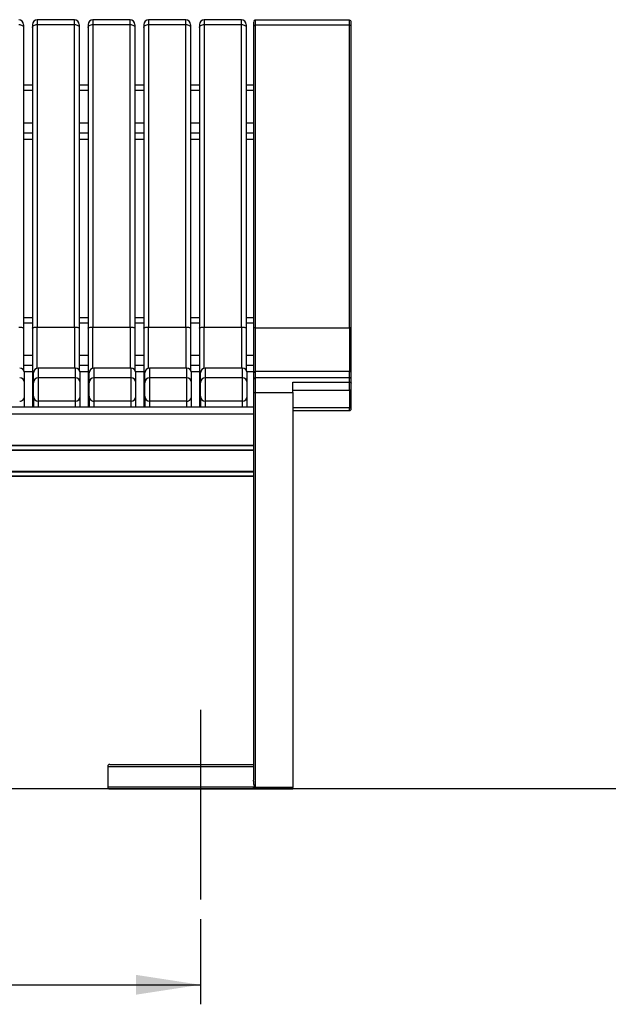
# Model space of a CAD drawing. Units: millimetres. Extents: x 15 to 230, y 4 to 131.
# Drawn here: x 104 to 134, y 4 to 55 of the extents above; entities that cross this region are included whole.
import ezdxf

# ---------------------------------------------------------------- set-up
doc = ezdxf.new("R2010")
doc.units = ezdxf.units.MM
doc.linetypes.add('CENTERX2', pattern=[20.32, 12.7, -2.54, 2.54, -2.54])
doc.layers.add('SLD-0', color=179, linetype='Continuous')
doc.styles.add('SLDTEXTSTYLE0', font='TXT', dxfattribs={"width": 0.75})
doc.dimstyles.new('SLDDIMSTYLE0', dxfattribs={"dimtxt": 3.5, "dimasz": 3.302, "dimexe": 0, "dimexo": 0.0625, "dimgap": 0.875, "dimtad": 1, "dimlfac": 20, "dimrnd": 1e-09, "dimzin": 12, "dimdsep": 46, "dimtxsty": 'SLDTEXTSTYLE0', "dimsah": 1, "dimcen": 0.09, "dimadec": 0, "dimazin": 3, "dimtfac": 1, "dimtofl": 0, "dimtmove": 0, "dimatfit": 3, "dimfxl": 0, "dimfrac": 2, "dimtolj": 1, "dimtzin": 12, "dimarcsym": 0})

# ---------------------------------------------------------------- blocks, each defined once
blk = doc.blocks.new('_D')
at = {"layer": 'SLD-0'}
for p, q in [((37.843, 8.766), (37.843, 4.406)), ((112.843, 8.766), (112.843, 4.406)), ((37.843, 5.406), (112.843, 5.406))]:
    blk.add_line(p, q, dxfattribs=at)
for points in [[(37.843, 5.406), (41.145, 4.898), (41.145, 5.914)], [(112.843, 5.406), (109.541, 5.914), (109.541, 4.898)]]:
    blk.add_solid(points, dxfattribs=at)
at = {"layer": 'SLD-0', "insert": (71.155, 9.918), "char_height": 3.5, "attachment_point": 1, "style": 'SLDTEXTSTYLE0'}
blk.add_mtext('1500', dxfattribs=at)

msp = doc.modelspace()

# ---------------------------------------------------------------- linework, layer by layer
at = {"color": 7, "linetype": 'Continuous', "lineweight": 25}
for p, q in [((106.38991, 54.82785), (104.48984, 54.82785)), ((104.48984, 54.57878), (104.48984, 39.08987)), ((104.48984, 54.57878), (106.38984, 54.57878)), ((106.38984, 39.08987), (106.38984, 54.57878)), ((109.23991, 54.82785), (107.33984, 54.82785)), ((107.33984, 54.57878), (107.33984, 39.08987)), ((107.33984, 54.57878), (109.23984, 54.57878)), ((109.23984, 39.08987), (109.23984, 54.57878)), ((112.08991, 54.82785), (110.18985, 54.82785)), ((110.18985, 54.57878), (110.18985, 39.08987)), ((110.18985, 54.57878), (112.08985, 54.57878)), ((112.08985, 39.08987), (112.08985, 54.57878)), ((114.93991, 54.82785), (113.03984, 54.82785)), ((113.03984, 54.57878), (113.03984, 39.08987)), ((113.03984, 54.57878), (114.93984, 54.57878)), ((114.93984, 39.08987), (114.93984, 54.57878)), ((117.56484, 54.80993), (115.66484, 54.80993)), ((115.66484, 39.04934), (115.66484, 54.54122)), ((120.46485, 54.54122), (115.66484, 54.54122)), ((120.46485, 54.80238), (117.56471, 54.80238)), ((117.56484, 54.79698), (117.56484, 54.80592)), ((120.46485, 54.79698), (117.56484, 54.79698)), ((120.46485, 54.54122), (120.46485, 54.79698)), ((120.46485, 39.04934), (120.46485, 54.54122)), ((104.23984, 51.46874), (103.78985, 51.46874)), ((107.08984, 51.46874), (106.63985, 51.46874)), ((109.93985, 51.46874), (109.48984, 51.46874)), ((112.78984, 51.46874), (112.33985, 51.46874)), ((115.56484, 51.46874), (115.18984, 51.46874)), ((103.78985, 48.71025), (104.23984, 48.71025)), ((106.63985, 48.71025), (107.08984, 48.71025)), ((109.48984, 48.71025), (109.93985, 48.71025)), ((112.33985, 48.71025), (112.78984, 48.71025)), ((115.18984, 48.71025), (115.56484, 48.71025)), ((104.23984, 39.56559), (103.78985, 39.56559)), ((107.08984, 39.56559), (106.63985, 39.56559)), ((109.93985, 39.56559), (109.48984, 39.56559)), ((112.78984, 39.56559), (112.33985, 39.56559)), ((115.56484, 39.56559), (115.18984, 39.56559)), ((104.48984, 39.08987), (106.38984, 39.08987)), ((107.33984, 39.08987), (109.23984, 39.08987)), ((110.18985, 39.08987), (112.08985, 39.08987)), ((113.03984, 39.08987), (114.93984, 39.08987)), ((115.66484, 39.04934), (120.46485, 39.04934)), ((106.43984, 36.9887), (104.53984, 36.9887)), ((109.28985, 36.9887), (107.38985, 36.9887)), ((112.13984, 36.9887), (110.23984, 36.9887)), ((114.98984, 36.9887), (113.08985, 36.9887)), ((120.46485, 36.81209), (115.66484, 36.81209)), ((103.83031, 36.8071), (104.23984, 36.8071)), ((104.53984, 36.48614), (104.53984, 35.29648)), ((106.43984, 36.48614), (104.53984, 36.48614)), ((106.43984, 35.29648), (106.43984, 36.48614)), ((106.6803, 36.8071), (107.08984, 36.8071)), ((107.38985, 36.48614), (107.38985, 35.29648)), ((109.28985, 36.48614), (107.38985, 36.48614)), ((109.28985, 35.29648), (109.28985, 36.48614)), ((109.5303, 36.8071), (109.93985, 36.8071)), ((110.23984, 36.48614), (110.23984, 35.29648)), ((112.13984, 36.48614), (110.23984, 36.48614)), ((112.13984, 35.29648), (112.13984, 36.48614)), ((112.38031, 36.8071), (112.78984, 36.8071)), ((113.08985, 36.48614), (113.08985, 35.29648)), ((114.98984, 36.48614), (113.08985, 36.48614)), ((114.98984, 35.29648), (114.98984, 36.48614)), ((115.2303, 36.8071), (115.56484, 36.8071)), ((115.66484, 35.7379), (115.66484, 36.48932)), ((120.46485, 36.48932), (115.66484, 36.48932)), ((120.46485, 36.2702), (120.46485, 36.48932)), ((104.23984, 36.13113), (104.23984, 34.98508)), ((107.08984, 36.13113), (107.08984, 34.98508)), ((109.93985, 36.13113), (109.93985, 34.98508)), ((112.78984, 36.13113), (112.78984, 34.98508)), ((117.56474, 35.86311), (120.46485, 35.86311)), ((117.56484, 36.2702), (120.46485, 36.2702)), ((103.83984, 34.98508), (103.83984, 35.54511)), ((104.28985, 35.54511), (104.28985, 34.98508)), ((106.43984, 35.29648), (104.53984, 35.29648)), ((106.68984, 34.98508), (106.68984, 35.54511)), ((107.13985, 35.54511), (107.13985, 34.98508)), ((109.28985, 35.29648), (107.38985, 35.29648)), ((109.53985, 34.98508), (109.53985, 35.54511)), ((109.98984, 35.54511), (109.98984, 34.98508)), ((112.13984, 35.29648), (110.23984, 35.29648)), ((112.13984, 34.98289), (112.13984, 35.29648)), ((112.38984, 34.98508), (112.38984, 35.54511)), ((112.83985, 35.54511), (112.83985, 34.98508)), ((114.98984, 35.29648), (113.08985, 35.29648)), ((115.23984, 34.98508), (115.23984, 35.54511)), ((115.56484, 35.76378), (115.56484, 15.8917)), ((115.66416, 15.51171), (115.66484, 35.7379)), ((115.66484, 35.7379), (117.56484, 35.7379)), ((117.56484, 35.7379), (117.56484, 15.51306)), ((115.56484, 34.98508), (35.56484, 34.98508)), ((120.46485, 34.95032), (117.56484, 34.95032)), ((117.56484, 34.81239), (120.46485, 34.81239)), ((35.56484, 33.03566), (115.56484, 33.03566)), ((35.56484, 33.01475), (115.56484, 33.01475)), ((115.56484, 32.78479), (35.56484, 32.78479)), ((115.56484, 32.76388), (35.56484, 32.76388)), ((35.56484, 31.70292), (115.56484, 31.70292)), ((35.56484, 31.68201), (115.56484, 31.68201)), ((115.56484, 31.45205), (35.56484, 31.45205)), ((115.56484, 31.43115), (35.56484, 31.43115)), ((108.09669, 16.589), (108.09669, 15.53894)), ((115.56484, 15.53894), (115.56484, 15.51121)), ((115.57162, 15.43897), (117.56484, 15.43894))]:
    msp.add_line(p, q, dxfattribs=at)
at = {"color": 8, "linetype": 'Continuous', "lineweight": 25}
for p, q in [((104.48984, 54.82785), (104.48984, 54.57878)), ((107.33984, 54.82785), (107.33984, 54.57878)), ((110.18985, 54.82785), (110.18985, 54.57878)), ((113.03984, 54.82785), (113.03984, 54.57878)), ((115.66484, 54.54122), (115.66484, 54.80993)), ((120.46485, 54.79698), (120.46485, 54.80238)), ((103.78985, 51.21209), (104.23984, 51.21209)), ((106.63985, 51.21209), (107.08984, 51.21209)), ((109.48984, 51.21209), (109.93985, 51.21209)), ((112.33985, 51.21209), (112.78984, 51.21209)), ((115.18984, 51.21209), (115.56484, 51.21209)), ((104.23984, 49.53165), (103.78985, 49.53165)), ((107.08984, 49.53165), (106.63985, 49.53165)), ((109.93985, 49.53165), (109.48984, 49.53165)), ((112.78984, 49.53165), (112.33985, 49.53165)), ((115.56484, 49.53165), (115.18984, 49.53165)), ((104.23984, 49.01487), (103.78985, 49.01487)), ((107.08984, 49.01487), (106.63985, 49.01487)), ((109.93985, 49.01487), (109.48984, 49.01487)), ((112.78984, 49.01487), (112.33985, 49.01487)), ((115.56484, 49.01487), (115.18984, 49.01487)), ((103.78985, 39.30894), (104.23984, 39.30894)), ((104.48984, 36.98364), (104.48984, 39.08987)), ((106.38984, 39.08987), (106.38984, 36.9887)), ((106.63985, 39.30894), (107.08984, 39.30894)), ((107.33984, 36.98364), (107.33984, 39.08987)), ((109.23984, 39.08987), (109.23984, 36.9887)), ((109.48984, 39.30894), (109.93985, 39.30894)), ((110.18985, 36.98364), (110.18985, 39.08987)), ((112.08985, 39.08987), (112.08985, 36.9887)), ((112.33985, 39.30894), (112.78984, 39.30894)), ((113.03984, 36.98364), (113.03984, 39.08987)), ((114.93984, 39.08987), (114.93984, 36.9887)), ((115.18984, 39.30894), (115.56484, 39.30894)), ((115.66484, 36.81209), (115.66484, 39.04934)), ((120.46485, 39.04934), (120.46485, 36.81209)), ((104.23984, 37.6285), (103.78985, 37.6285)), ((107.08984, 37.6285), (106.63985, 37.6285)), ((109.93985, 37.6285), (109.48984, 37.6285)), ((112.78984, 37.6285), (112.33985, 37.6285)), ((115.56484, 37.6285), (115.18984, 37.6285)), ((104.23984, 37.11172), (103.78985, 37.11172)), ((104.53984, 36.9887), (104.53984, 36.48614)), ((106.43984, 36.48614), (106.43984, 36.9887)), ((107.08984, 37.11172), (106.63985, 37.11172)), ((107.38985, 36.9887), (107.38985, 36.48614)), ((109.28985, 36.48614), (109.28985, 36.9887)), ((109.93985, 37.11172), (109.48984, 37.11172)), ((110.23984, 36.9887), (110.23984, 36.48614)), ((112.13984, 36.48614), (112.13984, 36.9887)), ((112.78984, 37.11172), (112.33985, 37.11172)), ((113.08985, 36.9887), (113.08985, 36.48614)), ((114.98984, 36.48614), (114.98984, 36.9887)), ((115.56484, 37.11172), (115.18984, 37.11172)), ((115.66484, 36.48932), (115.66484, 36.81209)), ((120.46485, 36.48932), (120.46485, 36.81209)), ((120.46485, 35.86311), (120.46485, 36.2702)), ((120.46485, 35.86311), (120.46485, 34.95032)), ((104.53984, 35.29648), (104.53984, 34.98508)), ((106.43984, 34.98508), (106.43984, 35.29648)), ((107.38985, 35.29648), (107.38985, 34.98508)), ((109.28985, 34.98508), (109.28985, 35.29648)), ((110.23984, 35.29648), (110.23984, 34.98508)), ((113.08985, 35.29648), (113.08985, 34.98508)), ((114.98984, 34.98508), (114.98984, 35.29648)), ((120.46485, 34.81239), (120.46485, 34.95032)), ((115.56484, 34.62689), (35.56484, 34.62689))]:
    msp.add_line(p, q, dxfattribs=at)
at = {"color": 7, "linetype": 'Continuous', "lineweight": 25, "flags": 128}
for points in [[(103.53985, 54.57878), (103.58861, 54.57597), (103.63552, 54.56765), (103.67874, 54.55414), (103.71662, 54.53595), (103.74771, 54.51379), (103.77081, 54.48851), (103.78504, 54.46108), (103.78985, 54.43256)], [(104.23984, 54.43256), (104.24465, 54.46108), (104.25887, 54.48851), (104.28198, 54.51379), (104.31307, 54.53595), (104.35095, 54.55414), (104.39417, 54.56765), (104.44107, 54.57597), (104.48984, 54.57878)], [(106.38984, 54.57878), (106.43862, 54.57597), (106.48551, 54.56765), (106.52874, 54.55414), (106.56662, 54.53595), (106.59771, 54.51379), (106.62082, 54.48851), (106.63504, 54.46108), (106.63985, 54.43256)], [(107.08984, 54.43256), (107.09465, 54.46108), (107.10888, 54.48851), (107.13198, 54.51379), (107.16307, 54.53595), (107.20095, 54.55414), (107.24417, 54.56765), (107.29107, 54.57597), (107.33984, 54.57878)], [(109.23984, 54.57878), (109.28862, 54.57597), (109.33552, 54.56765), (109.37873, 54.55414), (109.41662, 54.53595), (109.44771, 54.51379), (109.47081, 54.48851), (109.48504, 54.46108), (109.48984, 54.43256)], [(109.93985, 54.43256), (109.94465, 54.46108), (109.95887, 54.48851), (109.98198, 54.51379), (110.01307, 54.53595), (110.05095, 54.55414), (110.09418, 54.56765), (110.14107, 54.57597), (110.18985, 54.57878)], [(112.08985, 54.57878), (112.13861, 54.57597), (112.18552, 54.56765), (112.22874, 54.55414), (112.26662, 54.53595), (112.29771, 54.51379), (112.32081, 54.48851), (112.33504, 54.46108), (112.33985, 54.43256)], [(112.78984, 54.43256), (112.79465, 54.46108), (112.80887, 54.48851), (112.83198, 54.51379), (112.86307, 54.53595), (112.90095, 54.55414), (112.94417, 54.56765), (112.99107, 54.57597), (113.03984, 54.57878)], [(114.93984, 54.57878), (114.98862, 54.57597), (115.03551, 54.56765), (115.07874, 54.55414), (115.11662, 54.53595), (115.14771, 54.51379), (115.17082, 54.48851), (115.18504, 54.46108), (115.18984, 54.43256)], [(115.66484, 54.54122), (115.64533, 54.54016), (115.62658, 54.53702), (115.60929, 54.53191), (115.59413, 54.52505), (115.5817, 54.51668), (115.57246, 54.50713), (115.56676, 54.49678), (115.56484, 54.486)], [(120.56485, 54.486), (120.56292, 54.49678), (120.55723, 54.50713), (120.54799, 54.51668), (120.53556, 54.52505), (120.5204, 54.53191), (120.50311, 54.53702), (120.48436, 54.54016), (120.46485, 54.54122)], [(103.53985, 39.08987), (103.58861, 39.0888), (103.63552, 39.08564), (103.67874, 39.0805), (103.71662, 39.07358), (103.74771, 39.06514), (103.77081, 39.05553), (103.78504, 39.04509), (103.78985, 39.03423)], [(104.23984, 39.03423), (104.24465, 39.04509), (104.25887, 39.05553), (104.28198, 39.06514), (104.31307, 39.07358), (104.35095, 39.0805), (104.39417, 39.08564), (104.44107, 39.0888), (104.48984, 39.08987)], [(106.38984, 39.08987), (106.43862, 39.0888), (106.48551, 39.08564), (106.52874, 39.0805), (106.56662, 39.07358), (106.59771, 39.06514), (106.62082, 39.05553), (106.63504, 39.04509), (106.63985, 39.03423)], [(107.08984, 39.03423), (107.09465, 39.04509), (107.10888, 39.05553), (107.13198, 39.06514), (107.16307, 39.07358), (107.20095, 39.0805), (107.24417, 39.08564), (107.29107, 39.0888), (107.33984, 39.08987)], [(109.23984, 39.08987), (109.28862, 39.0888), (109.33552, 39.08564), (109.37873, 39.0805), (109.41662, 39.07358), (109.44771, 39.06514), (109.47081, 39.05553), (109.48504, 39.04509), (109.48984, 39.03423)], [(109.93985, 39.03423), (109.94465, 39.04509), (109.95887, 39.05553), (109.98198, 39.06514), (110.01307, 39.07358), (110.05095, 39.0805), (110.09418, 39.08564), (110.14107, 39.0888), (110.18985, 39.08987)], [(112.08985, 39.08987), (112.13861, 39.0888), (112.18552, 39.08564), (112.22874, 39.0805), (112.26662, 39.07358), (112.29771, 39.06514), (112.32081, 39.05553), (112.33504, 39.04509), (112.33985, 39.03423)], [(112.78984, 39.03423), (112.79465, 39.04509), (112.80887, 39.05553), (112.83198, 39.06514), (112.86307, 39.07358), (112.90095, 39.0805), (112.94417, 39.08564), (112.99107, 39.0888), (113.03984, 39.08987)], [(114.93984, 39.08987), (114.98862, 39.0888), (115.03551, 39.08564), (115.07874, 39.0805), (115.11662, 39.07358), (115.14771, 39.06514), (115.17082, 39.05553), (115.18504, 39.04509), (115.18984, 39.03423)], [(120.46485, 36.2702), (120.48436, 36.269), (120.50311, 36.26542), (120.5204, 36.25961), (120.53556, 36.2518), (120.54799, 36.24228), (120.55723, 36.23141), (120.56292, 36.21963), (120.56485, 36.20737)]]:
    msp.add_lwpolyline(points, dxfattribs=at)
at = {"color": 7, "linetype": 'Continuous', "lineweight": 25}
for centre, radius, start, end in [((103.53984, 54.57785), 0.25, 360, 89.948367), ((104.48984, 54.57785), 0.25, 90, 180), ((106.38984, 54.57785), 0.25, 360, 89.948367), ((107.33984, 54.57785), 0.25, 90, 180), ((109.23984, 54.57785), 0.25, 360, 89.948367), ((110.18984, 54.57785), 0.25, 90, 180), ((112.08984, 54.57785), 0.25, 360, 89.948367), ((113.03984, 54.57785), 0.25, 90, 180), ((114.93984, 54.57785), 0.25, 360, 89.948367), ((115.66484, 54.70994), 0.1, 90, 180), ((120.46484, 54.70238), 0.1, 0, 90), ((120.46591, 54.69805), 0.09894, 0.631832, 90.617882), ((115.64131, 38.92799), 0.12361, 79.025681, 128.215638), ((120.48838, 38.92799), 0.12361, 51.784362, 100.974319), ((103.58984, 36.7387), 0.25, 0, 90), ((104.53984, 36.7387), 0.25, 90, 180), ((106.43984, 36.7387), 0.25, 0, 90), ((107.38984, 36.7387), 0.25, 90, 180), ((109.28984, 36.7387), 0.25, 0, 90), ((110.23984, 36.7387), 0.25, 90, 180), ((112.13984, 36.7387), 0.25, 0, 90), ((113.08984, 36.7387), 0.25, 90, 180), ((114.98984, 36.7387), 0.25, 0, 90), ((115.66484, 36.71209), 0.1, 90, 180), ((120.46484, 36.71209), 0.1, 0, 90), ((103.59131, 36.2376), 0.24854, 0.339102, 90.338415), ((104.53839, 36.23759), 0.24855, 89.663739, 179.658743), ((106.4413, 36.23759), 0.24855, 0.341257, 90.336261), ((107.38838, 36.2376), 0.24854, 89.661585, 179.660898), ((109.29131, 36.23759), 0.24855, 0.341257, 90.336261), ((110.23838, 36.23759), 0.24855, 89.663739, 179.658743), ((112.14131, 36.2376), 0.24854, 0.339102, 90.338415), ((113.08839, 36.23759), 0.24855, 89.663739, 179.658743), ((114.9913, 36.23759), 0.24855, 0.341257, 90.336261), ((115.66452, 36.38964), 0.09968, 89.816021, 179.81374), ((120.46517, 36.38964), 0.09968, 0.18626, 90.183979), ((120.46484, 35.96311), 0.1, 270, 0), ((103.59053, 35.54579), 0.24931, 269.841457, 359.843877), ((104.53916, 35.5458), 0.24932, 180.158275, 270.156391), ((106.44052, 35.5458), 0.24932, 269.843609, 359.841725), ((107.38916, 35.54579), 0.24931, 180.156123, 270.158543), ((109.29053, 35.5458), 0.24932, 269.843609, 359.841725), ((110.23916, 35.5458), 0.24932, 180.158275, 270.156391), ((112.14053, 35.54579), 0.24931, 269.841457, 359.843877), ((113.08916, 35.5458), 0.24932, 180.158275, 270.156391), ((114.99053, 35.5458), 0.24932, 269.843609, 359.841725), ((115.64152, 35.8539), 0.11832, 229.609082, 281.368806), ((120.46484, 34.91239), 0.1, 270, 0), ((120.46611, 35.04906), 0.09875, 269.269161, 359.249262), ((108.19669, 16.58894), 0.1, 90, 180.018892), ((108.19669, 15.53894), 0.1, 180.018892, 270)]:
    msp.add_arc(centre, radius, start, end, dxfattribs=at)
at = {"color": 8, "linetype": 'Continuous', "lineweight": 25}
for centre, radius, start, end in [((104.38959, 36.55793), 0.14984, 133.78424, 177.997935), ((107.2396, 36.55793), 0.14984, 133.78424, 177.997935), ((110.08947, 36.55798), 0.14971, 133.763609, 178.018566), ((112.93959, 36.55793), 0.14984, 133.78424, 177.997935), ((104.34205, 36.14162), 0.10274, 185.861009, 236.881099), ((107.19205, 36.14162), 0.10274, 185.861009, 236.881099), ((110.04197, 36.14157), 0.10266, 185.838134, 236.903974), ((112.89205, 36.14162), 0.10274, 185.861009, 236.881099)]:
    msp.add_arc(centre, radius, start, end, dxfattribs=at)
at = {"color": 7, "linetype": 'Continuous', "lineweight": 25}
for points, knots in [([(103.78985, 54.57207), (103.78985, 54.57257), (103.78985, 54.57391), (103.78985, 54.52514), (103.78985, 54.46273), (103.78985, 54.43256)], [0, 0, 0, 0, 0.23817242, 0.63172884, 1, 1, 1, 1]), ([(104.23984, 54.57207), (104.23984, 54.57257), (104.23984, 54.57391), (104.23984, 54.52514), (104.23984, 54.46273), (104.23984, 54.43256)], [0, 0, 0, 0, 0.23817242, 0.63172884, 1, 1, 1, 1]), ([(106.63985, 54.57207), (106.63985, 54.57257), (106.63985, 54.57391), (106.63985, 54.52514), (106.63985, 54.46273), (106.63985, 54.43256)], [0, 0, 0, 0, 0.23817242, 0.63172884, 1, 1, 1, 1]), ([(107.08984, 54.57207), (107.08984, 54.57257), (107.08984, 54.57391), (107.08984, 54.52514), (107.08984, 54.46273), (107.08984, 54.43256)], [0, 0, 0, 0, 0.23817242, 0.63172884, 1, 1, 1, 1]), ([(109.48984, 54.57207), (109.48984, 54.57257), (109.48984, 54.57391), (109.48984, 54.52514), (109.48984, 54.46273), (109.48984, 54.43256)], [0, 0, 0, 0, 0.23817242, 0.63172884, 1, 1, 1, 1]), ([(109.93985, 54.57207), (109.93985, 54.57257), (109.93985, 54.57391), (109.93985, 54.52514), (109.93985, 54.46273), (109.93985, 54.43256)], [0, 0, 0, 0, 0.23817242, 0.63172884, 1, 1, 1, 1]), ([(112.33985, 54.57207), (112.33985, 54.57257), (112.33985, 54.57391), (112.33985, 54.52514), (112.33985, 54.46273), (112.33985, 54.43256)], [0, 0, 0, 0, 0.23817242, 0.63172884, 1, 1, 1, 1]), ([(112.78984, 54.57207), (112.78984, 54.57257), (112.78984, 54.57391), (112.78984, 54.52514), (112.78984, 54.46273), (112.78984, 54.43256)], [0, 0, 0, 0, 0.23817242, 0.63172884, 1, 1, 1, 1]), ([(115.18984, 54.57207), (115.18984, 54.57257), (115.18984, 54.57391), (115.18984, 54.52514), (115.18984, 54.46273), (115.18984, 54.43256)], [0, 0, 0, 0, 0.23817242, 0.63172884, 1, 1, 1, 1]), ([(115.56484, 54.70764), (115.56484, 54.70834), (115.56484, 54.7122), (115.56484, 54.69292), (115.56484, 54.64845), (115.56484, 54.57854), (115.56484, 54.51656), (115.56484, 54.486)], [0, 0, 0, 0, 0.05215579, 0.285855825, 0.526079029, 0.766301247, 1, 1, 1, 1]), ([(103.78984, 54.43256), (103.78984, 54.39295), (103.78984, 54.31373), (103.78984, 54.19455), (103.78984, 54.07511), (103.78984, 53.9554), (103.78984, 53.83541), (103.78984, 53.71515), (103.78984, 53.59461), (103.78984, 53.4738), (103.78984, 53.35271), (103.78984, 53.23136), (103.78984, 53.10972), (103.78984, 52.98782), (103.78984, 52.86564), (103.78984, 52.74318), (103.78984, 52.62045), (103.78984, 52.49745), (103.78984, 52.37418), (103.78984, 52.25063), (103.78984, 52.1268), (103.78984, 52.0027), (103.78984, 51.87833), (103.78984, 51.75369), (103.78984, 51.62877), (103.78984, 51.50357), (103.78984, 51.37811), (103.78984, 51.25236), (103.78984, 51.12635), (103.78984, 51.00006), (103.78984, 50.60844), (103.78984, 49.94649), (103.78984, 49.00467), (103.78984, 48.0506), (103.78984, 47.08471), (103.78984, 46.10783), (103.78984, 45.12076), (103.78984, 44.12389), (103.78984, 43.36408), (103.78984, 42.84779), (103.78984, 42.57872), (103.78984, 42.30913), (103.78984, 42.03903), (103.78984, 41.76842), (103.78984, 41.4973), (103.78984, 41.22568), (103.78984, 40.95354), (103.78984, 40.68089), (103.78984, 40.40773), (103.78984, 40.13406), (103.78984, 39.85988), (103.78984, 39.58518), (103.78984, 39.31), (103.78984, 39.12616), (103.78984, 39.03423)], [0, 0, 0, 0, 0.00860554, 0.0172097, 0.02581259, 0.03441432, 0.04301498, 0.05161467, 0.0602135, 0.06881157, 0.07740898, 0.08600584, 0.09460224, 0.10319828, 0.11179408, 0.12038972, 0.12898532, 0.13758097, 0.14617678, 0.15477285, 0.16336928, 0.17196617, 0.18056363, 0.18916175, 0.19776064, 0.2063604, 0.21496114, 0.22356295, 0.23216593, 0.24077019, 0.24937584, 0.31205104, 0.3746872, 0.43732376, 0.50000017, 0.56267537, 0.62531153, 0.68794809, 0.7506245, 0.7672606, 0.78389194, 0.80051924, 0.81714323, 0.83376466, 0.85038426, 0.86700277, 0.88362093, 0.90023947, 0.91685913, 0.93348064, 0.95010475, 0.96673219, 0.98336369, 1, 1, 1, 1]), ([(106.63984, 54.43256), (106.63984, 54.39295), (106.63984, 54.31373), (106.63984, 54.19455), (106.63984, 54.07511), (106.63984, 53.9554), (106.63984, 53.83541), (106.63984, 53.71515), (106.63984, 53.59461), (106.63984, 53.4738), (106.63984, 53.35271), (106.63984, 53.23136), (106.63984, 53.10972), (106.63984, 52.98782), (106.63984, 52.86564), (106.63984, 52.74318), (106.63984, 52.62045), (106.63984, 52.49745), (106.63984, 52.37418), (106.63984, 52.25063), (106.63984, 52.1268), (106.63984, 52.0027), (106.63984, 51.87833), (106.63984, 51.75369), (106.63984, 51.62877), (106.63984, 51.50357), (106.63984, 51.37811), (106.63984, 51.25236), (106.63984, 51.12635), (106.63984, 51.00006), (106.63984, 50.60844), (106.63984, 49.94649), (106.63984, 49.00467), (106.63984, 48.0506), (106.63984, 47.08471), (106.63984, 46.10783), (106.63984, 45.12076), (106.63984, 44.12389), (106.63984, 43.36408), (106.63984, 42.84779), (106.63984, 42.57872), (106.63984, 42.30913), (106.63984, 42.03903), (106.63984, 41.76842), (106.63984, 41.4973), (106.63984, 41.22568), (106.63984, 40.95354), (106.63984, 40.68089), (106.63984, 40.40773), (106.63984, 40.13406), (106.63984, 39.85988), (106.63984, 39.58518), (106.63984, 39.31), (106.63984, 39.12616), (106.63984, 39.03423)], [0, 0, 0, 0, 0.00860554, 0.0172097, 0.02581259, 0.03441432, 0.04301498, 0.05161467, 0.0602135, 0.06881157, 0.07740898, 0.08600584, 0.09460224, 0.10319828, 0.11179408, 0.12038972, 0.12898532, 0.13758097, 0.14617678, 0.15477285, 0.16336928, 0.17196617, 0.18056363, 0.18916175, 0.19776064, 0.2063604, 0.21496114, 0.22356295, 0.23216593, 0.24077019, 0.24937584, 0.31205104, 0.3746872, 0.43732376, 0.50000017, 0.56267537, 0.62531153, 0.68794809, 0.7506245, 0.7672606, 0.78389194, 0.80051924, 0.81714323, 0.83376466, 0.85038426, 0.86700277, 0.88362093, 0.90023947, 0.91685913, 0.93348064, 0.95010475, 0.96673219, 0.98336369, 1, 1, 1, 1]), ([(109.48984, 54.43256), (109.48984, 54.39295), (109.48984, 54.31373), (109.48984, 54.19455), (109.48984, 54.07511), (109.48984, 53.9554), (109.48984, 53.83541), (109.48984, 53.71515), (109.48984, 53.59461), (109.48984, 53.4738), (109.48984, 53.35271), (109.48984, 53.23136), (109.48984, 53.10972), (109.48984, 52.98782), (109.48984, 52.86564), (109.48984, 52.74318), (109.48984, 52.62045), (109.48984, 52.49745), (109.48984, 52.37418), (109.48984, 52.25063), (109.48984, 52.1268), (109.48984, 52.0027), (109.48984, 51.87833), (109.48984, 51.75369), (109.48984, 51.62877), (109.48984, 51.50357), (109.48984, 51.37811), (109.48984, 51.25236), (109.48984, 51.12635), (109.48984, 51.00006), (109.48984, 50.60844), (109.48984, 49.94649), (109.48984, 49.00467), (109.48984, 48.0506), (109.48984, 47.08471), (109.48984, 46.10783), (109.48984, 45.12076), (109.48984, 44.12389), (109.48984, 43.36408), (109.48984, 42.84779), (109.48984, 42.57872), (109.48984, 42.30913), (109.48984, 42.03903), (109.48984, 41.76842), (109.48984, 41.4973), (109.48984, 41.22568), (109.48984, 40.95354), (109.48984, 40.68089), (109.48984, 40.40773), (109.48984, 40.13406), (109.48984, 39.85988), (109.48984, 39.58518), (109.48984, 39.31), (109.48984, 39.12616), (109.48984, 39.03423)], [0, 0, 0, 0, 0.00860554, 0.0172097, 0.02581259, 0.03441432, 0.04301498, 0.05161467, 0.0602135, 0.06881157, 0.07740898, 0.08600584, 0.09460224, 0.10319828, 0.11179408, 0.12038972, 0.12898532, 0.13758097, 0.14617678, 0.15477285, 0.16336928, 0.17196617, 0.18056363, 0.18916175, 0.19776064, 0.2063604, 0.21496114, 0.22356295, 0.23216593, 0.24077019, 0.24937584, 0.31205104, 0.3746872, 0.43732376, 0.50000017, 0.56267537, 0.62531153, 0.68794809, 0.7506245, 0.7672606, 0.78389194, 0.80051924, 0.81714323, 0.83376466, 0.85038426, 0.86700277, 0.88362093, 0.90023947, 0.91685913, 0.93348064, 0.95010475, 0.96673219, 0.98336369, 1, 1, 1, 1]), ([(112.33984, 54.43256), (112.33984, 54.39295), (112.33984, 54.31373), (112.33984, 54.19455), (112.33984, 54.07511), (112.33984, 53.9554), (112.33984, 53.83541), (112.33984, 53.71515), (112.33984, 53.59461), (112.33984, 53.4738), (112.33984, 53.35271), (112.33984, 53.23136), (112.33984, 53.10972), (112.33984, 52.98782), (112.33984, 52.86564), (112.33984, 52.74318), (112.33984, 52.62045), (112.33984, 52.49745), (112.33984, 52.37418), (112.33984, 52.25063), (112.33984, 52.1268), (112.33984, 52.0027), (112.33984, 51.87833), (112.33984, 51.75369), (112.33984, 51.62877), (112.33984, 51.50357), (112.33984, 51.37811), (112.33984, 51.25236), (112.33984, 51.12635), (112.33984, 51.00006), (112.33984, 50.60844), (112.33984, 49.94649), (112.33984, 49.00467), (112.33984, 48.0506), (112.33984, 47.08471), (112.33984, 46.10783), (112.33984, 45.12076), (112.33984, 44.12389), (112.33984, 43.36408), (112.33984, 42.84779), (112.33984, 42.57872), (112.33984, 42.30913), (112.33984, 42.03903), (112.33984, 41.76842), (112.33984, 41.4973), (112.33984, 41.22568), (112.33984, 40.95354), (112.33984, 40.68089), (112.33984, 40.40773), (112.33984, 40.13406), (112.33984, 39.85988), (112.33984, 39.58518), (112.33984, 39.31), (112.33984, 39.12616), (112.33984, 39.03423)], [0, 0, 0, 0, 0.00860554, 0.0172097, 0.02581259, 0.03441432, 0.04301498, 0.05161467, 0.0602135, 0.06881157, 0.07740898, 0.08600584, 0.09460224, 0.10319828, 0.11179408, 0.12038972, 0.12898532, 0.13758097, 0.14617678, 0.15477285, 0.16336928, 0.17196617, 0.18056363, 0.18916175, 0.19776064, 0.2063604, 0.21496114, 0.22356295, 0.23216593, 0.24077019, 0.24937584, 0.31205104, 0.3746872, 0.43732376, 0.50000017, 0.56267537, 0.62531153, 0.68794809, 0.7506245, 0.7672606, 0.78389194, 0.80051924, 0.81714323, 0.83376466, 0.85038426, 0.86700277, 0.88362093, 0.90023947, 0.91685913, 0.93348064, 0.95010475, 0.96673219, 0.98336369, 1, 1, 1, 1]), ([(115.18984, 54.43256), (115.18984, 54.39295), (115.18984, 54.31373), (115.18984, 54.19455), (115.18984, 54.07511), (115.18984, 53.9554), (115.18984, 53.83541), (115.18984, 53.71515), (115.18984, 53.59461), (115.18984, 53.4738), (115.18984, 53.35271), (115.18984, 53.23136), (115.18984, 53.10972), (115.18984, 52.98782), (115.18984, 52.86564), (115.18984, 52.74318), (115.18984, 52.62045), (115.18984, 52.49745), (115.18984, 52.37418), (115.18984, 52.25063), (115.18984, 52.1268), (115.18984, 52.0027), (115.18984, 51.87833), (115.18984, 51.75369), (115.18984, 51.62877), (115.18984, 51.50357), (115.18984, 51.37811), (115.18984, 51.25236), (115.18984, 51.12635), (115.18984, 51.00006), (115.18984, 50.60844), (115.18984, 49.94649), (115.18984, 49.00467), (115.18984, 48.0506), (115.18984, 47.08471), (115.18984, 46.10783), (115.18984, 45.12076), (115.18984, 44.12389), (115.18984, 43.36408), (115.18984, 42.84779), (115.18984, 42.57872), (115.18984, 42.30913), (115.18984, 42.03903), (115.18984, 41.76842), (115.18984, 41.4973), (115.18984, 41.22568), (115.18984, 40.95354), (115.18984, 40.68089), (115.18984, 40.40773), (115.18984, 40.13406), (115.18984, 39.85988), (115.18984, 39.58518), (115.18984, 39.31), (115.18984, 39.12616), (115.18984, 39.03423)], [0, 0, 0, 0, 0.00860554, 0.0172097, 0.02581259, 0.03441432, 0.04301498, 0.05161467, 0.0602135, 0.06881157, 0.07740898, 0.08600584, 0.09460224, 0.10319828, 0.11179408, 0.12038972, 0.12898532, 0.13758097, 0.14617678, 0.15477285, 0.16336928, 0.17196617, 0.18056363, 0.18916175, 0.19776064, 0.2063604, 0.21496114, 0.22356295, 0.23216593, 0.24077019, 0.24937584, 0.31205104, 0.3746872, 0.43732376, 0.50000017, 0.56267537, 0.62531153, 0.68794809, 0.7506245, 0.7672606, 0.78389194, 0.80051924, 0.81714323, 0.83376466, 0.85038426, 0.86700277, 0.88362093, 0.90023947, 0.91685913, 0.93348064, 0.95010475, 0.96673219, 0.98336369, 1, 1, 1, 1]), ([(103.78985, 39.03423), (103.78985, 38.88071), (103.78985, 38.5728), (103.78985, 38.12683), (103.78985, 37.69607), (103.78985, 37.29088), (103.78985, 37.01832), (103.78985, 36.89094), (103.78985, 36.88025)], [0, 0, 0, 0, 0.19517004, 0.39144212, 0.58860327, 0.78575444, 0.98203159, 1, 1, 1, 1]), ([(106.63985, 39.03423), (106.63985, 38.88071), (106.63985, 38.5728), (106.63985, 38.12683), (106.63985, 37.69607), (106.63985, 37.29088), (106.63985, 37.01832), (106.63985, 36.89094), (106.63985, 36.88025)], [0, 0, 0, 0, 0.19517004, 0.39144212, 0.58860327, 0.78575444, 0.98203159, 1, 1, 1, 1]), ([(109.48984, 39.03423), (109.48984, 38.88071), (109.48984, 38.5728), (109.48984, 38.12683), (109.48984, 37.69607), (109.48984, 37.29088), (109.48984, 37.01832), (109.48984, 36.89094), (109.48984, 36.88025)], [0, 0, 0, 0, 0.19517004, 0.39144212, 0.58860327, 0.78575444, 0.98203159, 1, 1, 1, 1]), ([(112.33985, 39.03423), (112.33985, 38.88071), (112.33985, 38.5728), (112.33985, 38.12683), (112.33985, 37.69607), (112.33985, 37.29088), (112.33985, 37.01832), (112.33985, 36.89094), (112.33985, 36.88025)], [0, 0, 0, 0, 0.19517004, 0.39144212, 0.58860327, 0.78575444, 0.98203159, 1, 1, 1, 1]), ([(115.18984, 39.03423), (115.18984, 38.88071), (115.18984, 38.5728), (115.18984, 38.12683), (115.18984, 37.69607), (115.18984, 37.29088), (115.18984, 37.01832), (115.18984, 36.89094), (115.18984, 36.88025)], [0, 0, 0, 0, 0.19517004, 0.39144212, 0.58860327, 0.78575444, 0.98203159, 1, 1, 1, 1]), ([(115.56484, 39.02511), (115.56484, 38.8848), (115.56484, 38.59956), (115.56484, 38.18124), (115.56484, 37.76775), (115.56484, 37.36806), (115.56484, 37.01564), (115.56484, 36.81364), (115.56484, 36.72603)], [0, 0, 0, 0, 0.16267973, 0.33070954, 0.50361305, 0.68079909, 0.86156671, 1, 1, 1, 1]), ([(120.56485, 36.72348), (120.56485, 36.81191), (120.56485, 37.01474), (120.56485, 37.36805), (120.56485, 37.76775), (120.56485, 38.18124), (120.56485, 38.59956), (120.56485, 38.8848), (120.56485, 39.02511)], [0, 0, 0, 0, 0.13957148, 0.32010028, 0.49705225, 0.66972735, 0.83753518, 1, 1, 1, 1]), ([(103.83984, 36.23908), (103.83984, 36.31923), (103.83984, 36.4795), (103.83984, 36.63297), (103.83984, 36.72547), (103.83984, 36.73137), (103.83984, 36.73407)], [0, 0, 0, 0, 0.2601662, 0.52022975, 0.78112911, 1, 1, 1, 1]), ([(104.23984, 36.56316), (104.23984, 36.50766), (104.23984, 36.43476), (104.23984, 36.27788), (104.23984, 36.1985), (104.23984, 36.13113)], [0, 0, 0, 0, 0.5, 0.5, 1, 1, 1, 1]), ([(104.28985, 36.23908), (104.28985, 36.31923), (104.28985, 36.4795), (104.28985, 36.63297), (104.28985, 36.72547), (104.28985, 36.73137), (104.28985, 36.73407)], [0, 0, 0, 0, 0.2601662, 0.52022975, 0.78112911, 1, 1, 1, 1]), ([(106.68984, 36.23908), (106.68984, 36.31923), (106.68984, 36.4795), (106.68984, 36.63297), (106.68984, 36.72547), (106.68984, 36.73137), (106.68984, 36.73407)], [0, 0, 0, 0, 0.2601662, 0.52022975, 0.78112911, 1, 1, 1, 1]), ([(107.08984, 36.56316), (107.08984, 36.50766), (107.08984, 36.43476), (107.08984, 36.27788), (107.08984, 36.1985), (107.08984, 36.13113)], [0, 0, 0, 0, 0.5, 0.5, 1, 1, 1, 1]), ([(107.13985, 36.23908), (107.13985, 36.31923), (107.13985, 36.4795), (107.13985, 36.63297), (107.13985, 36.72547), (107.13985, 36.73137), (107.13985, 36.73407)], [0, 0, 0, 0, 0.2601662, 0.52022975, 0.78112911, 1, 1, 1, 1]), ([(109.53985, 36.23908), (109.53985, 36.31923), (109.53985, 36.4795), (109.53985, 36.63297), (109.53985, 36.72547), (109.53985, 36.73137), (109.53985, 36.73407)], [0, 0, 0, 0, 0.2601662, 0.52022975, 0.78112911, 1, 1, 1, 1]), ([(109.93984, 36.56316), (109.93984, 36.50766), (109.93984, 36.43476), (109.93984, 36.27788), (109.93984, 36.1985), (109.93984, 36.13113)], [0, 0, 0, 0, 0.5, 0.5, 1, 1, 1, 1]), ([(109.98984, 36.23908), (109.98984, 36.31923), (109.98984, 36.4795), (109.98984, 36.63297), (109.98984, 36.72547), (109.98984, 36.73137), (109.98984, 36.73407)], [0, 0, 0, 0, 0.2601662, 0.52022975, 0.78112911, 1, 1, 1, 1]), ([(112.38984, 36.23908), (112.38984, 36.31923), (112.38984, 36.4795), (112.38984, 36.63297), (112.38984, 36.72547), (112.38984, 36.73137), (112.38984, 36.73407)], [0, 0, 0, 0, 0.2601662, 0.52022975, 0.78112911, 1, 1, 1, 1]), ([(112.78984, 36.56316), (112.78984, 36.50766), (112.78984, 36.43476), (112.78984, 36.27788), (112.78984, 36.1985), (112.78984, 36.13113)], [0, 0, 0, 0, 0.5, 0.5, 1, 1, 1, 1]), ([(112.83985, 36.23908), (112.83985, 36.31923), (112.83985, 36.4795), (112.83985, 36.63297), (112.83985, 36.72547), (112.83985, 36.73137), (112.83985, 36.73407)], [0, 0, 0, 0, 0.2601662, 0.52022975, 0.78112911, 1, 1, 1, 1]), ([(115.23984, 36.23908), (115.23984, 36.31923), (115.23984, 36.4795), (115.23984, 36.63297), (115.23984, 36.72547), (115.23984, 36.73137), (115.23984, 36.73407)], [0, 0, 0, 0, 0.2601662, 0.52022975, 0.78112911, 1, 1, 1, 1]), ([(115.56484, 36.70853), (115.56484, 36.70722), (115.56484, 36.70428), (115.56484, 36.64566), (115.56484, 36.54657), (115.56484, 36.44217), (115.56484, 36.38996)], [0, 0, 0, 0, 0.21129009, 0.47434619, 0.73712303, 1, 1, 1, 1]), ([(115.56484, 36.38996), (115.56484, 36.37346), (115.56484, 36.2948), (115.56484, 36.05428), (115.56484, 35.9043), (115.56484, 35.76378)], [0, 0, 0, 0, 0.5, 0.5, 1, 1, 1, 1]), ([(120.56485, 36.38996), (120.56485, 36.4451), (120.56485, 36.55537), (120.56485, 36.65536), (120.56485, 36.70878), (120.56485, 36.70673), (120.56485, 36.70598)], [0, 0, 0, 0, 0.278801404, 0.557508764, 0.836687816, 1, 1, 1, 1]), ([(103.83984, 35.54511), (103.83984, 35.55399), (103.83984, 35.59336), (103.83984, 35.71832), (103.83984, 35.79966), (103.83984, 35.96965), (103.83984, 36.0525), (103.83984, 36.18294), (103.83984, 36.22608), (103.83984, 36.23907)], [0, 0, 0, 0, 0.25, 0.25, 0.5, 0.5, 0.75, 0.75, 1, 1, 1, 1]), ([(104.28984, 35.54511), (104.28984, 35.54563), (104.28984, 35.54668), (104.28984, 35.5489), (104.28984, 35.55159), (104.28984, 35.5548), (104.28984, 35.55851), (104.28984, 35.56273), (104.28984, 35.56746), (104.28984, 35.57269), (104.28984, 35.58103), (104.28984, 35.59353), (104.28984, 35.61167), (104.28984, 35.63237), (104.28984, 35.66317), (104.28984, 35.70667), (104.28984, 35.76437), (104.28984, 35.8243), (104.28984, 35.88462), (104.28984, 35.94518), (104.28984, 36.00589), (104.28984, 36.06494), (104.28984, 36.11904), (104.28984, 36.15765), (104.28984, 36.18363), (104.28984, 36.20028), (104.28984, 36.21425), (104.28984, 36.22412), (104.28984, 36.23098), (104.28984, 36.23573), (104.28984, 36.23796), (104.28984, 36.23907)], [0, 0, 0, 0, 0.0135265, 0.02698283, 0.04038901, 0.05376527, 0.067132, 0.0805096, 0.09391845, 0.10737877, 0.12091056, 0.15293028, 0.18497609, 0.21756114, 0.25017169, 0.31529507, 0.37929207, 0.44114884, 0.50004992, 0.55895099, 0.62080776, 0.68480476, 0.74992814, 0.81505151, 0.84707123, 0.87911703, 0.91006322, 0.94103565, 0.96069528, 0.98032897, 1, 1, 1, 1]), ([(106.68984, 35.54511), (106.68984, 35.55399), (106.68984, 35.59336), (106.68984, 35.71832), (106.68984, 35.79966), (106.68984, 35.96965), (106.68984, 36.0525), (106.68984, 36.18294), (106.68984, 36.22608), (106.68984, 36.23907)], [0, 0, 0, 0, 0.25, 0.25, 0.5, 0.5, 0.75, 0.75, 1, 1, 1, 1]), ([(107.13984, 35.54511), (107.13984, 35.54563), (107.13984, 35.54668), (107.13984, 35.5489), (107.13984, 35.55159), (107.13984, 35.5548), (107.13984, 35.55851), (107.13984, 35.56273), (107.13984, 35.56746), (107.13984, 35.57269), (107.13984, 35.58103), (107.13984, 35.59353), (107.13984, 35.61167), (107.13984, 35.63237), (107.13984, 35.66317), (107.13984, 35.70667), (107.13984, 35.76437), (107.13984, 35.8243), (107.13984, 35.88462), (107.13984, 35.94518), (107.13984, 36.00589), (107.13984, 36.06494), (107.13984, 36.11904), (107.13984, 36.15765), (107.13984, 36.18363), (107.13984, 36.20028), (107.13984, 36.21425), (107.13984, 36.22412), (107.13984, 36.23098), (107.13984, 36.23573), (107.13984, 36.23796), (107.13984, 36.23907)], [0, 0, 0, 0, 0.0135265, 0.02698283, 0.04038901, 0.05376527, 0.067132, 0.0805096, 0.09391845, 0.10737877, 0.12091056, 0.15293028, 0.18497609, 0.21756114, 0.25017169, 0.31529507, 0.37929207, 0.44114884, 0.50004992, 0.55895099, 0.62080776, 0.68480476, 0.74992814, 0.81505151, 0.84707123, 0.87911703, 0.91006322, 0.94103565, 0.96069528, 0.98032897, 1, 1, 1, 1]), ([(109.53984, 35.54511), (109.53984, 35.55399), (109.53984, 35.59336), (109.53984, 35.71832), (109.53984, 35.79966), (109.53984, 35.96965), (109.53984, 36.0525), (109.53984, 36.18294), (109.53984, 36.22608), (109.53984, 36.23907)], [0, 0, 0, 0, 0.25, 0.25, 0.5, 0.5, 0.75, 0.75, 1, 1, 1, 1]), ([(109.98984, 35.54511), (109.98984, 35.54563), (109.98984, 35.54668), (109.98984, 35.5489), (109.98984, 35.55159), (109.98984, 35.5548), (109.98984, 35.55851), (109.98984, 35.56273), (109.98984, 35.56746), (109.98984, 35.57269), (109.98984, 35.58103), (109.98984, 35.59353), (109.98984, 35.61167), (109.98984, 35.63237), (109.98984, 35.66317), (109.98984, 35.70667), (109.98984, 35.76437), (109.98984, 35.8243), (109.98984, 35.88462), (109.98984, 35.94518), (109.98984, 36.00589), (109.98984, 36.06494), (109.98984, 36.11904), (109.98984, 36.15765), (109.98984, 36.18363), (109.98984, 36.20028), (109.98984, 36.21425), (109.98984, 36.22412), (109.98984, 36.23098), (109.98984, 36.23573), (109.98984, 36.23796), (109.98984, 36.23907)], [0, 0, 0, 0, 0.0135265, 0.02698283, 0.04038901, 0.05376527, 0.067132, 0.0805096, 0.09391845, 0.10737877, 0.12091056, 0.15293028, 0.18497609, 0.21756114, 0.25017169, 0.31529507, 0.37929207, 0.44114884, 0.50004992, 0.55895099, 0.62080776, 0.68480476, 0.74992814, 0.81505151, 0.84707123, 0.87911703, 0.91006322, 0.94103565, 0.96069528, 0.98032897, 1, 1, 1, 1]), ([(112.38984, 35.54511), (112.38984, 35.55399), (112.38984, 35.59336), (112.38984, 35.71832), (112.38984, 35.79966), (112.38984, 35.96965), (112.38984, 36.0525), (112.38984, 36.18294), (112.38984, 36.22608), (112.38984, 36.23907)], [0, 0, 0, 0, 0.25, 0.25, 0.5, 0.5, 0.75, 0.75, 1, 1, 1, 1]), ([(112.83984, 35.54511), (112.83984, 35.54563), (112.83984, 35.54668), (112.83984, 35.5489), (112.83984, 35.55159), (112.83984, 35.5548), (112.83984, 35.55851), (112.83984, 35.56273), (112.83984, 35.56746), (112.83984, 35.57269), (112.83984, 35.58103), (112.83984, 35.59353), (112.83984, 35.61167), (112.83984, 35.63237), (112.83984, 35.66317), (112.83984, 35.70667), (112.83984, 35.76437), (112.83984, 35.8243), (112.83984, 35.88462), (112.83984, 35.94518), (112.83984, 36.00589), (112.83984, 36.06494), (112.83984, 36.11904), (112.83984, 36.15765), (112.83984, 36.18363), (112.83984, 36.20028), (112.83984, 36.21425), (112.83984, 36.22412), (112.83984, 36.23098), (112.83984, 36.23573), (112.83984, 36.23796), (112.83984, 36.23907)], [0, 0, 0, 0, 0.0135265, 0.02698283, 0.04038901, 0.05376527, 0.067132, 0.0805096, 0.09391845, 0.10737877, 0.12091056, 0.15293028, 0.18497609, 0.21756114, 0.25017169, 0.31529507, 0.37929207, 0.44114884, 0.50004992, 0.55895099, 0.62080776, 0.68480476, 0.74992814, 0.81505151, 0.84707123, 0.87911703, 0.91006322, 0.94103565, 0.96069528, 0.98032897, 1, 1, 1, 1]), ([(115.23984, 35.54511), (115.23984, 35.55399), (115.23984, 35.59336), (115.23984, 35.71832), (115.23984, 35.79966), (115.23984, 35.96965), (115.23984, 36.0525), (115.23984, 36.18294), (115.23984, 36.22608), (115.23984, 36.23907)], [0, 0, 0, 0, 0.25, 0.25, 0.5, 0.5, 0.75, 0.75, 1, 1, 1, 1]), ([(117.56484, 35.7379), (117.56484, 35.78336), (117.56484, 35.83025), (117.56484, 35.92434), (117.56484, 35.97153), (117.56484, 36.06361), (117.56484, 36.1085), (117.56484, 36.19349), (117.56484, 36.23359), (117.56484, 36.2702)], [0, 0, 0, 0, 0.25, 0.25, 0.5, 0.5, 0.75, 0.75, 1, 1, 1, 1]), ([(120.56485, 35.96463), (120.56485, 35.96446), (120.56485, 35.964), (120.56485, 35.97794), (120.56485, 36.00396), (120.56485, 36.03954), (120.56485, 36.08122), (120.56485, 36.12628), (120.56485, 36.17074), (120.56485, 36.19534), (120.56485, 36.20737)], [0, 0, 0, 0, 0.07596918, 0.21048423, 0.34499487, 0.47365393, 0.60231473, 0.73682801, 0.87134072, 1, 1, 1, 1]), ([(120.56485, 35.04776), (120.56485, 35.16232), (120.56485, 35.39139), (120.56485, 35.66797), (120.56485, 35.85431), (120.56485, 35.93005), (120.56485, 35.94713)], [0, 0, 0, 0, 0.30371338, 0.60732177, 0.91145885, 1, 1, 1, 1]), ([(120.56485, 34.91832), (120.56485, 34.91714), (120.56485, 34.91357), (120.56485, 34.95389), (120.56485, 35.01681), (120.56485, 35.04776)], [0, 0, 0, 0, 0.20015024, 0.60654482, 1, 1, 1, 1]), ([(108.1967, 16.68894), (108.20008, 16.68894), (108.20693, 16.68894), (108.26739, 16.68894), (108.3674, 16.68894), (108.51253, 16.68894), (108.69256, 16.68894), (108.89995, 16.68894), (109.12691, 16.68894), (109.38536, 16.68894), (109.67437, 16.68894), (109.99273, 16.68894), (110.33812, 16.68894), (110.70843, 16.68894), (111.10125, 16.68894), (111.51325, 16.68894), (111.94148, 16.68894), (112.38289, 16.68894), (112.86333, 16.68894), (113.38126, 16.68894), (113.93346, 16.68894), (114.48478, 16.68894), (115.0306, 16.68894), (115.39287, 16.68894), (115.5718, 16.68894)], [0, 0, 0, 0, 0.04592938, 0.0929938, 0.14112316, 0.19023806, 0.24024979, 0.28276773, 0.3256245, 0.36879665, 0.41241247, 0.45615552, 0.49999981, 0.5438426, 0.58758538, 0.63120327, 0.67437359, 0.71723004, 0.75974999, 0.80976029, 0.85887446, 0.90700418, 0.95406922, 1, 1, 1, 1]), ([(115.66417, 15.51171), (115.66357, 15.51163), (115.66234, 15.51146), (115.66043, 15.51154), (115.65827, 15.5119), (115.65576, 15.51266), (115.65205, 15.51418), (115.64746, 15.51661), (115.64044, 15.5217), (115.6322, 15.53057), (115.62002, 15.54878), (115.6067, 15.57815), (115.59343, 15.62074), (115.58209, 15.67241), (115.57398, 15.72733), (115.56857, 15.78264), (115.56541, 15.83653), (115.56504, 15.8731), (115.56484, 15.8917)], [0, 0, 0, 0, 0.00442091, 0.00903565, 0.01393037, 0.02043531, 0.02816575, 0.04323317, 0.05831538, 0.09146475, 0.13117615, 0.21825865, 0.32627886, 0.45725911, 0.60505869, 0.73235339, 0.8639299, 1, 1, 1, 1]), ([(108.19669, 15.43894), (108.20102, 15.43894), (108.20969, 15.43894), (108.27984, 15.43894), (108.3914, 15.43894), (108.54784, 15.43894), (108.74705, 15.43894), (108.98818, 15.43894), (109.2697, 15.43894), (109.58999, 15.43894), (109.94708, 15.43894), (110.3388, 15.43894), (110.76284, 15.43894), (111.21673, 15.43894), (111.69782, 15.43894), (112.20291, 15.43894), (112.69955, 15.43894), (113.18172, 15.43894), (113.6441, 15.43894), (114.11446, 15.43894), (114.59626, 15.43894), (115.08218, 15.43894), (115.41031, 15.43894), (115.57162, 15.43894)], [0, 0, 0, 0, 0.0499647, 0.09993654, 0.14991111, 0.19988428, 0.2498517, 0.29981541, 0.34978625, 0.39976155, 0.44973687, 0.49970419, 0.54965805, 0.59963707, 0.64962428, 0.69961175, 0.74952939, 0.79107628, 0.83277877, 0.87430513, 0.91566492, 0.95854142, 1, 1, 1, 1]), ([(115.57162, 15.43898), (115.57089, 15.43902), (115.56946, 15.43909), (115.56775, 15.43933), (115.56633, 15.43968), (115.56535, 15.4402), (115.56484, 15.44099), (115.5649, 15.44254), (115.56484, 15.44608), (115.56491, 15.45266), (115.56495, 15.4624), (115.56498, 15.47349), (115.56499, 15.48626), (115.56499, 15.49911), (115.56495, 15.50789), (115.56493, 15.51208)], [0, 0, 0, 0, 0.02897931, 0.05610149, 0.08167306, 0.1126719, 0.14619395, 0.18487695, 0.27343829, 0.41790178, 0.53018663, 0.66230735, 0.78465139, 0.89721612, 1, 1, 1, 1]), ([(115.56485, 15.51121), (115.56618, 15.51076), (115.56888, 15.50984), (115.57313, 15.5089), (115.57794, 15.5082), (115.58358, 15.50788), (115.58906, 15.50792), (115.5954, 15.50826), (115.60363, 15.50871), (115.61443, 15.50928), (115.62672, 15.50994), (115.63958, 15.51068), (115.65219, 15.51139), (115.66051, 15.51162), (115.66417, 15.51171)], [0, 0, 0, 0, 0.04234072, 0.08574032, 0.1304906, 0.18846125, 0.25546635, 0.29504174, 0.3794551, 0.50307571, 0.62030488, 0.74963962, 0.89021476, 1, 1, 1, 1]), ([(117.56484, 15.51306), (117.40647, 15.51304), (117.16889, 15.51302), (116.85211, 15.51307), (116.53537, 15.51321), (116.13939, 15.51303), (115.8226, 15.51215), (115.66416, 15.51172)], [0, 0, 0, 0, 0.24998251, 0.37498496, 0.49999309, 0.74992305, 1, 1, 1, 1]), ([(117.56484, 15.43894), (117.56484, 15.43894), (117.56484, 15.44632), (117.56484, 15.47289), (117.56484, 15.49199), (117.56484, 15.51306)], [0, 0, 0, 0, 0.5, 0.5, 1, 1, 1, 1])]:
    msp.add_open_spline(points, degree=3, knots=knots, dxfattribs=at)
at = {"color": 8, "linetype": 'Continuous', "lineweight": 25}
for points, knots in [([(106.38984, 54.57878), (106.38984, 54.60692), (106.38984, 54.6632), (106.38984, 54.73037), (106.38984, 54.7825), (106.38984, 54.81489), (106.38984, 54.82932), (106.38984, 54.82658), (106.38984, 54.82603)], [0, 0, 0, 0, 0.19047179, 0.38094315, 0.5714121, 0.76188395, 0.95235404, 1, 1, 1, 1]), ([(109.23984, 54.57878), (109.23984, 54.60692), (109.23984, 54.6632), (109.23984, 54.73037), (109.23984, 54.7825), (109.23984, 54.81489), (109.23984, 54.82932), (109.23984, 54.82658), (109.23984, 54.82603)], [0, 0, 0, 0, 0.19047179, 0.38094315, 0.5714121, 0.76188395, 0.95235404, 1, 1, 1, 1]), ([(112.08985, 54.57878), (112.08985, 54.60692), (112.08985, 54.6632), (112.08985, 54.73037), (112.08985, 54.7825), (112.08985, 54.81489), (112.08985, 54.82932), (112.08985, 54.82658), (112.08985, 54.82603)], [0, 0, 0, 0, 0.19047179, 0.38094315, 0.5714121, 0.76188395, 0.95235404, 1, 1, 1, 1]), ([(114.93984, 54.57878), (114.93984, 54.60692), (114.93984, 54.6632), (114.93984, 54.73037), (114.93984, 54.7825), (114.93984, 54.81489), (114.93984, 54.82932), (114.93984, 54.82658), (114.93984, 54.82603)], [0, 0, 0, 0, 0.19047179, 0.38094315, 0.5714121, 0.76188395, 0.95235404, 1, 1, 1, 1]), ([(108.09669, 16.58894), (108.1011, 16.58894), (108.10992, 16.58894), (108.18107, 16.58894), (108.29419, 16.58894), (108.45276, 16.58894), (108.65472, 16.58894), (108.89917, 16.58894), (109.18454, 16.58894), (109.50917, 16.58894), (109.8711, 16.58894), (110.26817, 16.58894), (110.69799, 16.58894), (111.158, 16.58894), (111.64545, 16.58894), (112.15743, 16.58894), (112.69085, 16.58894), (113.24253, 16.58894), (113.80918, 16.58894), (114.38742, 16.58894), (114.97369, 16.58894), (115.36779, 16.58894), (115.56484, 16.58894)], [0, 0, 0, 0, 0.050000014, 0.099999977, 0.149999987, 0.200000025, 0.249999959, 0.300000047, 0.350000011, 0.400000033, 0.450000052, 0.500000135, 0.550000174, 0.59999996, 0.649999976, 0.700000219, 0.750000074, 0.799999856, 0.849999821, 0.900000077, 0.950000141, 1, 1, 1, 1]), ([(108.09669, 15.53894), (108.1011, 15.53894), (108.10992, 15.53894), (108.18107, 15.53894), (108.29419, 15.53894), (108.45276, 15.53894), (108.65472, 15.53894), (108.89917, 15.53894), (109.18454, 15.53894), (109.50917, 15.53894), (109.8711, 15.53894), (110.26817, 15.53894), (110.69799, 15.53894), (111.158, 15.53894), (111.64545, 15.53894), (112.15743, 15.53894), (112.69085, 15.53894), (113.24253, 15.53894), (113.80918, 15.53894), (114.38742, 15.53894), (114.97369, 15.53894), (115.36779, 15.53894), (115.56484, 15.53894)], [0, 0, 0, 0, 0.050000014, 0.099999977, 0.149999987, 0.200000025, 0.249999959, 0.300000047, 0.350000011, 0.400000033, 0.450000052, 0.500000135, 0.550000174, 0.59999996, 0.649999976, 0.700000219, 0.750000074, 0.799999856, 0.849999821, 0.900000077, 0.950000141, 1, 1, 1, 1])]:
    msp.add_open_spline(points, degree=3, knots=knots, dxfattribs=at)
at = {"color": 7, "linetype": 'Continuous', "lineweight": 25}
for points in [[(115.56484, 54.486), (115.56484, 49.75687), (115.56484, 44.5282), (115.56484, 39.02511)], [(120.56484, 54.486), (120.56484, 54.59545), (120.56484, 54.672), (120.56484, 54.69914)], [(120.56484, 39.02511), (120.56484, 44.5282), (120.56484, 49.75687), (120.56484, 54.486)], [(104.23984, 54.43256), (104.23984, 49.81756), (104.23984, 44.58117), (104.23984, 39.03423)], [(107.08984, 54.43256), (107.08984, 49.81756), (107.08984, 44.58117), (107.08984, 39.03423)], [(109.93984, 54.43256), (109.93984, 49.81756), (109.93984, 44.58117), (109.93984, 39.03423)], [(112.78984, 54.43256), (112.78984, 49.81756), (112.78984, 44.58117), (112.78984, 39.03423)], [(104.23984, 39.03423), (104.23984, 38.09625), (104.23984, 37.23886), (104.23984, 36.56316)], [(107.08984, 39.03423), (107.08984, 38.09625), (107.08984, 37.23886), (107.08984, 36.56316)], [(109.93984, 39.03423), (109.93984, 38.09625), (109.93984, 37.23886), (109.93984, 36.56316)], [(112.78984, 39.03423), (112.78984, 38.09625), (112.78984, 37.23886), (112.78984, 36.56316)], [(120.56484, 36.20737), (120.56484, 36.30948), (120.56484, 36.37507), (120.56484, 36.38996)]]:
    msp.add_open_spline(points, degree=3, dxfattribs=at)
at = {"layer": 'SLD-0', "linetype": 'CENTERX2'}
msp.add_line((112.84312, 19.47782), (112.84312, 9.76643), dxfattribs=at)
at = {"layer": 'SLD-0'}
msp.add_line((181.33488, 15.43894), (14.59374, 15.43894), dxfattribs=at)

# ---------------------------------------------------------------- dimensions: what is measured, and where the dimension line sits
dim = msp.add_linear_dim(base=(112.84312, 5.40638), p1=(37.84312, 9.76643), p2=(112.84312, 9.76643), angle=0, dimstyle='SLDDIMSTYLE0', dxfattribs=at)
dim.commit()
dim.dimension.update_dxf_attribs({"geometry": '_D', "text_midpoint": (76.32673, 5.40638), "dimtype": 160})

doc.saveas('drawing.dxf')
